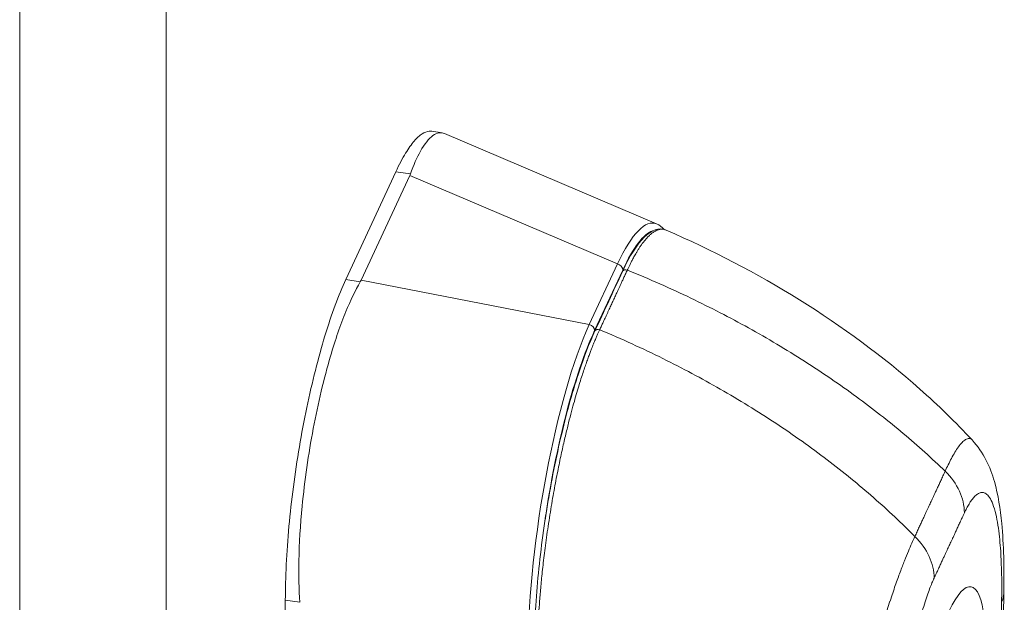
# Model space of a CAD drawing. Units: inches. Extents: x 19 to 393, y 7 to 244.
# Drawn here: x 380 to 382, y 185 to 186 of the extents above; entities that cross this region are included whole.
import ezdxf

# ---------------------------------------------------------------- set-up
doc = ezdxf.new("R2010")
doc.units = ezdxf.units.IN
doc.header["$LTSCALE"] = 24
doc.header["$MEASUREMENT"] = 0
doc.layers.add('Visible (ANSI)', color=7, linetype='Continuous', lineweight=5)
doc.layers.add('Visible Narrow (ANSI)', color=7, linetype='Continuous', lineweight=5)

msp = doc.modelspace()

# ---------------------------------------------------------------- linework, layer by layer
at = {"layer": 'Visible (ANSI)'}
for p, q in [((380.4511, 185.8943), (380.4316, 185.8973)), ((380.8518, 185.7244), (380.4556, 185.893)), ((380.3647, 185.8218), (380.2711, 185.6204)), ((380.3907, 185.8148), (380.2996, 185.619)), ((380.8658, 185.7139), (380.8658, 185.7139)), ((380.8726, 185.6057), (380.8726, 185.6057)), ((380.1582, 185.0217), (380.1579, 184.4678))]:
    msp.add_line(p, q, dxfattribs=at)
for centre, major_axis, ratio, start_param, end_param in [((380.312, 185.827), (0.0815, 0), 0.576345, 6.0218, 6.082882), ((380.2209, 185.6312), (0.0815, 0), 0.576345, 5.960355, 6.021438), ((381.3761, 185.0364), (0.1243, -0.0023), 0.529142, 0, 0.000002)]:
    msp.add_ellipse(centre, major_axis=major_axis, ratio=ratio, start_param=start_param, end_param=end_param, dxfattribs=at)
for points, knots in [([(380.3647, 185.8218), (380.3708, 185.8349), (380.3824, 185.857), (380.3988, 185.8801), (380.4137, 185.8937), (380.4243, 185.8977), (380.4301, 185.8975), (380.4316, 185.8973)], [0, 0, 0, 0, 0.1031793, 0.1964104, 0.2842721, 0.3717176, 0.402968, 0.402968, 0.402968, 0.402968]), ([(380.4556, 185.893), (380.4488, 185.8959), (380.4415, 185.8946), (380.4263, 185.8837), (380.4183, 185.8738), (380.404, 185.8484), (380.3977, 185.8342), (380.3918, 185.8176)], [-1.197196, -1.197196, -1.197196, -1.197196, -0.781853, -0.781853, -0.353962, -0.353962, 0, 0, 0, 0]), ([(380.7882, 185.6357), (380.8016, 185.6645), (380.8151, 185.6863), (380.8414, 185.7125), (380.8564, 185.7184), (380.8695, 185.7127)], [0, 0, 0, 0, 0.617147, 0.617147, 1.21244, 1.21244, 1.21244, 1.21244]), ([(380.8695, 185.7127), (381.0407, 185.6387), (381.205, 185.5385), (381.3776, 185.3856), (381.4104, 185.3539), (381.4413, 185.3207)], [0, 0, 0, 0, 2.251998, 2.251998, 2.807518, 2.807518, 2.807518, 2.807518]), ([(380.1582, 185.0217), (380.1582, 185.0426), (380.1593, 185.087), (380.1644, 185.1586), (380.1728, 185.233), (380.184, 185.3081), (380.1979, 185.3817), (380.2141, 185.4518), (380.232, 185.5166), (380.2512, 185.574), (380.2645, 185.6062), (380.2711, 185.6204)], [0, 0, 0, 0, 0.112245, 0.224358, 0.334749, 0.444677, 0.555299, 0.665224, 0.77562, 0.887742, 1, 1, 1, 1]), ([(380.2982, 185.6162), (380.2888, 185.6001), (380.2799, 185.5816), (380.2611, 185.5357), (380.2515, 185.5077), (380.2302, 185.4354), (380.2194, 185.3897), (380.2013, 185.2941), (380.1943, 185.2451), (380.1863, 185.1619), (380.1841, 185.1276), (380.183, 185.0677), (380.1835, 185.0418), (380.1852, 185.0175)], [-2.743472, -2.743472, -2.743472, -2.743472, -2.38819, -2.38819, -1.960551, -1.960551, -1.371951, -1.371951, -0.783309, -0.783309, -0.355409, -0.355409, 0, 0, 0, 0]), ([(380.6225, 184.9159), (380.6225, 184.9554), (380.6245, 185), (380.6325, 185.0916), (380.6384, 185.1398), (380.6533, 185.2338), (380.6624, 185.2807), (380.6826, 185.3675), (380.6939, 185.4085), (380.7156, 185.4746), (380.7261, 185.5018), (380.7365, 185.5243)], [0, 0, 0, 0, 0.583736, 0.583736, 1.161003, 1.161003, 1.731778, 1.731778, 2.298225, 2.298225, 2.78048, 2.78048, 2.78048, 2.78048]), ([(381.4413, 185.3207), (381.4522, 185.3091), (381.4605, 185.2963), (381.474, 185.2701), (381.4789, 185.2565), (381.4899, 185.2179), (381.4938, 185.1924), (381.5003, 185.1252), (381.5013, 185.0812), (381.5004, 185.0341)], [0, 0, 0, 0, 0.225597, 0.225597, 0.475995, 0.475995, 0.939008, 0.939008, 1.59501, 1.59501, 1.59501, 1.59501])]:
    msp.add_open_spline(points, degree=3, knots=knots, dxfattribs=at)
for points in [[(380.8518, 185.7244), (380.8571, 185.7221), (380.8617, 185.7185), (380.8656, 185.7141)], [(380.7365, 185.5243), (380.7537, 185.5614), (380.771, 185.5986), (380.7882, 185.6357)], [(381.5004, 185.0341), (381.4991, 184.9636), (381.4974, 184.892), (381.4948, 184.8192)]]:
    msp.add_open_spline(points, degree=3, dxfattribs=at)
at = {"layer": 'Visible Narrow (ANSI)'}
for p, q in [((379.662, 163.1156), (379.662, 204.9606)), ((379.9358, 204.9287), (379.9358, 163.3301)), ((380.3647, 185.8218), (380.3918, 185.8176)), ((380.7786, 185.6497), (380.3907, 185.8148)), ((380.7786, 185.6497), (380.726, 185.5366)), ((380.2711, 185.6204), (380.2982, 185.6162)), ((380.7885, 185.6382), (380.7359, 185.5251)), ((380.726, 185.5366), (380.2996, 185.619)), ((381.3772, 185.2754), (381.3772, 185.2754)), ((380.1582, 185.0217), (380.1852, 185.0175))]:
    msp.add_line(p, q, dxfattribs=at)
for centre, major_axis, ratio, start_param, end_param in [((380.7729, 185.2715), (0.0742, 0.4542), 0.206594, 6.232572, 6.904783), ((380.7849, 185.2696), (0.0694, 0.4428), 0.205331, 0.016686, 0.01669), ((380.7849, 185.2696), (0.0694, 0.4428), 0.205331, 0.107078, 0.620494), ((380.7765, 185.64), (0.0113, -0.0052), 0.78941, 0.351442, 1.747705), ((380.795, 185.6326), (-0.00677, 0.00314), 0.78866, 4.767828, 6.283185), ((380.7272, 185.1733), (-0.0681, -0.4427), 0.210657, 3.78272, 5.323358), ((380.7239, 185.5269), (0.0113, -0.0052), 0.78941, 0.351443, 1.747706), ((380.7392, 185.1714), (-0.0657, -0.4305), 0.217474, 3.782196, 4.747281), ((380.7433, 185.5212), (-0.00677, 0.00314), 0.788691, 4.767852, 6.283185), ((381.3066, 185.2031), (0.1128, -0.0523), 0.788591, 0.350815, 1.144465), ((381.25, 185.0811), (0.1128, -0.0523), 0.78876, 0.350944, 1.144594), ((381.3984, 184.7858), (-0.0404, -0.2608), 0.211325, 1.216272, 6.330742), ((381.3761, 185.0364), (0.1243, -0.0023), 0.529142, 6.031489, 6.283185)]:
    msp.add_ellipse(centre, major_axis=major_axis, ratio=ratio, start_param=start_param, end_param=end_param, dxfattribs=at)
for points, knots in [([(380.8695, 185.7127), (380.8688, 185.713), (380.868, 185.7133), (380.8673, 185.7135), (380.8652, 185.7142), (380.863, 185.7144), (380.861, 185.7144), (380.8589, 185.7143), (380.8569, 185.7139), (380.855, 185.7134), (380.8531, 185.7128), (380.8512, 185.712), (380.8494, 185.711), (380.8476, 185.71), (380.8459, 185.7089), (380.8442, 185.7077), (380.8425, 185.7065), (380.8409, 185.7052), (380.8394, 185.7038), (380.8378, 185.7024), (380.8363, 185.7009), (380.8349, 185.6994), (380.8335, 185.6979), (380.8321, 185.6963), (380.8308, 185.6947), (380.8294, 185.6931), (380.8281, 185.6915), (380.8269, 185.6899), (380.8256, 185.6883), (380.8244, 185.6866), (380.8233, 185.685), (380.8221, 185.6833), (380.821, 185.6817), (380.8199, 185.6801), (380.8189, 185.6785), (380.8178, 185.6768), (380.8169, 185.6753), (380.8159, 185.6737), (380.815, 185.6722), (380.8141, 185.6707), (380.8132, 185.6693), (380.8124, 185.6679), (380.8117, 185.6666), (380.8109, 185.6652), (380.8102, 185.664), (380.8095, 185.6627), (380.8088, 185.6615), (380.8082, 185.6604), (380.8076, 185.6593), (380.807, 185.6581), (380.8065, 185.6571), (380.8059, 185.656), (380.8054, 185.655), (380.8049, 185.654), (380.8044, 185.653), (380.8039, 185.6521), (380.8034, 185.6511), (380.8029, 185.6502), (380.8024, 185.6492), (380.802, 185.6483), (380.8015, 185.6474), (380.8011, 185.6465), (380.8007, 185.6456), (380.8003, 185.6448), (380.7998, 185.6439), (380.7994, 185.6431), (380.7991, 185.6423), (380.7987, 185.6415), (380.7983, 185.6408), (380.798, 185.64), (380.7977, 185.6393), (380.7974, 185.6387), (380.7971, 185.6381)], [0.3694367, 0.3694367, 0.3694367, 0.3694367, 0.3783784, 0.3783784, 0.3783784, 0.4054054, 0.4054054, 0.4054054, 0.4324324, 0.4324324, 0.4324324, 0.4594595, 0.4594595, 0.4594595, 0.4864865, 0.4864865, 0.4864865, 0.5135135, 0.5135135, 0.5135135, 0.5405405, 0.5405405, 0.5405405, 0.5675676, 0.5675676, 0.5675676, 0.5945946, 0.5945946, 0.5945946, 0.6216216, 0.6216216, 0.6216216, 0.6486486, 0.6486486, 0.6486486, 0.6756757, 0.6756757, 0.6756757, 0.7027027, 0.7027027, 0.7027027, 0.7297297, 0.7297297, 0.7297297, 0.7567568, 0.7567568, 0.7567568, 0.7837838, 0.7837838, 0.7837838, 0.8108108, 0.8108108, 0.8108108, 0.8378378, 0.8378378, 0.8378378, 0.8648649, 0.8648649, 0.8648649, 0.8918919, 0.8918919, 0.8918919, 0.9189189, 0.9189189, 0.9189189, 0.9459459, 0.9459459, 0.9459459, 0.972973, 0.972973, 0.972973, 1, 1, 1, 1]), ([(380.7971, 185.6381), (380.7958, 185.6352), (380.7945, 185.6326), (380.7933, 185.63), (380.7922, 185.6275), (380.7911, 185.6251), (380.79, 185.6228), (380.7889, 185.6205), (380.7879, 185.6184), (380.787, 185.6163), (380.786, 185.6142), (380.7851, 185.6123), (380.7842, 185.6104), (380.7834, 185.6085), (380.7826, 185.6068), (380.7818, 185.6051), (380.781, 185.6034), (380.7802, 185.6018), (380.7795, 185.6002), (380.7788, 185.5987), (380.7781, 185.5972), (380.7775, 185.5958), (380.7768, 185.5944), (380.7762, 185.5931), (380.7756, 185.5918), (380.775, 185.5905), (380.7744, 185.5892), (380.7738, 185.5879), (380.7732, 185.5866), (380.7725, 185.5852), (380.7719, 185.5837), (380.7712, 185.5823), (380.7705, 185.5808), (380.7698, 185.5794), (380.7692, 185.5779), (380.7686, 185.5766), (380.768, 185.5753), (380.7673, 185.574), (380.7667, 185.5727), (380.7661, 185.5714), (380.7655, 185.57), (380.7649, 185.5687), (380.7642, 185.5672), (380.7635, 185.5657), (380.7628, 185.5642), (380.7621, 185.5626), (380.7613, 185.561), (380.7606, 185.5594), (380.7598, 185.5577), (380.759, 185.556), (380.7582, 185.5542), (380.7573, 185.5524), (380.7565, 185.5505), (380.7556, 185.5486), (380.7547, 185.5466), (380.7537, 185.5447), (380.7528, 185.5426), (380.7518, 185.5405), (380.7508, 185.5384), (380.7498, 185.5362), (380.7487, 185.5339), (380.7477, 185.5316), (380.7465, 185.5292), (380.7454, 185.5267)], [0, 0, 0, 0, 0.047619, 0.047619, 0.047619, 0.095238, 0.095238, 0.095238, 0.142857, 0.142857, 0.142857, 0.190476, 0.190476, 0.190476, 0.238095, 0.238095, 0.238095, 0.285714, 0.285714, 0.285714, 0.333333, 0.333333, 0.333333, 0.380952, 0.380952, 0.380952, 0.428571, 0.428571, 0.428571, 0.47619, 0.47619, 0.47619, 0.52381, 0.52381, 0.52381, 0.571429, 0.571429, 0.571429, 0.619048, 0.619048, 0.619048, 0.666667, 0.666667, 0.666667, 0.714286, 0.714286, 0.714286, 0.761905, 0.761905, 0.761905, 0.809524, 0.809524, 0.809524, 0.857143, 0.857143, 0.857143, 0.904762, 0.904762, 0.904762, 0.952381, 0.952381, 0.952381, 1, 1, 1, 1]), ([(381.3908, 185.2624), (381.3663, 185.286), (381.3402, 185.3096), (381.3125, 185.3328), (381.2849, 185.356), (381.2557, 185.3789), (381.225, 185.4015), (381.1942, 185.4241), (381.1619, 185.4462), (381.128, 185.4679), (381.0942, 185.4895), (381.0588, 185.5105), (381.0236, 185.5301), (380.9883, 185.5496), (380.9531, 185.5678), (380.9157, 185.5857), (380.8782, 185.6036), (380.8384, 185.6213), (380.7971, 185.6381)], [0, 0, 0, 0, 0.166667, 0.166667, 0.166667, 0.333333, 0.333333, 0.333333, 0.5, 0.5, 0.5, 0.666667, 0.666667, 0.666667, 0.833333, 0.833333, 0.833333, 1, 1, 1, 1]), ([(380.7454, 185.5267), (380.7451, 185.526), (380.7448, 185.5254), (380.7445, 185.5247), (380.7441, 185.5239), (380.7438, 185.5232), (380.7434, 185.5223), (380.7434, 185.5223), (380.7434, 185.5223), (380.7434, 185.5223), (380.743, 185.5215), (380.7426, 185.5206), (380.7422, 185.5197), (380.7422, 185.5197), (380.7422, 185.5197), (380.7422, 185.5196), (380.7418, 185.5187), (380.7414, 185.5178), (380.7409, 185.5168), (380.7409, 185.5168), (380.7409, 185.5167), (380.7409, 185.5167), (380.7405, 185.5157), (380.74, 185.5147), (380.7395, 185.5136), (380.7395, 185.5136), (380.7395, 185.5136), (380.7395, 185.5136), (380.739, 185.5125), (380.7386, 185.5114), (380.7381, 185.5102), (380.7381, 185.5102), (380.7381, 185.5102), (380.7381, 185.5102), (380.7376, 185.509), (380.7371, 185.5078), (380.7365, 185.5065), (380.7365, 185.5065), (380.7365, 185.5065), (380.7365, 185.5065), (380.736, 185.5052), (380.7354, 185.5038), (380.7348, 185.5024), (380.7348, 185.5024), (380.7348, 185.5023), (380.7348, 185.5023), (380.7342, 185.5009), (380.7336, 185.4993), (380.7329, 185.4977), (380.7329, 185.4977), (380.7329, 185.4976), (380.7329, 185.4976), (380.7322, 185.496), (380.7315, 185.4942), (380.7308, 185.4922), (380.7308, 185.4922), (380.7307, 185.4922), (380.7307, 185.4922), (380.73, 185.4903), (380.7292, 185.4882), (380.7283, 185.4859), (380.7283, 185.4859), (380.7283, 185.4859), (380.7283, 185.4859), (380.7274, 185.4836), (380.7265, 185.4811), (380.7255, 185.4785), (380.7255, 185.4785), (380.7255, 185.4785), (380.7255, 185.4784), (380.7245, 185.4758), (380.7235, 185.473), (380.7224, 185.47), (380.7224, 185.47), (380.7224, 185.4699), (380.7224, 185.4699), (380.7213, 185.4669), (380.7202, 185.4638), (380.7191, 185.4604), (380.7191, 185.4604), (380.7191, 185.4604), (380.719, 185.4604), (380.7179, 185.457), (380.7167, 185.4535), (380.7154, 185.4498), (380.7154, 185.4497), (380.7154, 185.4497), (380.7154, 185.4497), (380.7142, 185.446), (380.7129, 185.442), (380.7116, 185.4379), (380.7115, 185.4379), (380.7115, 185.4378), (380.7115, 185.4378), (380.7102, 185.4337), (380.7088, 185.4293), (380.7074, 185.4246), (380.7074, 185.4246), (380.7074, 185.4246), (380.7074, 185.4245), (380.7059, 185.4199), (380.7044, 185.4149), (380.7029, 185.4097), (380.7029, 185.4097), (380.7029, 185.4097), (380.7029, 185.4096), (380.7013, 185.4044), (380.6997, 185.3988), (380.6981, 185.3929), (380.6981, 185.3929), (380.6981, 185.3929), (380.6981, 185.3929), (380.6964, 185.387), (380.6947, 185.3807), (380.6929, 185.374), (380.6929, 185.374), (380.6929, 185.3739), (380.6929, 185.3739), (380.6911, 185.3672), (380.6892, 185.3601), (380.6873, 185.3525), (380.6873, 185.3525), (380.6873, 185.3525), (380.6873, 185.3524), (380.6854, 185.3448), (380.6834, 185.3368), (380.6814, 185.3282), (380.6814, 185.3282), (380.6814, 185.3282), (380.6814, 185.3281), (380.6793, 185.3196), (380.6773, 185.3105), (380.6751, 185.3009), (380.6751, 185.3009), (380.6751, 185.3009), (380.6751, 185.3008), (380.673, 185.2912), (380.6709, 185.2811), (380.6686, 185.2703), (380.6686, 185.2702), (380.6686, 185.2702), (380.6686, 185.2702), (380.6664, 185.2594), (380.6642, 185.2479), (380.6619, 185.2357), (380.6619, 185.2357), (380.6619, 185.2356), (380.6619, 185.2356), (380.6596, 185.2234), (380.6573, 185.2104), (380.655, 185.1966), (380.655, 185.1966), (380.655, 185.1966), (380.655, 185.1966), (380.6527, 185.1828), (380.6504, 185.1682), (380.6484, 185.1541), (380.6484, 185.1541), (380.6484, 185.1541), (380.6484, 185.1541), (380.6463, 185.1401), (380.6445, 185.1267), (380.6429, 185.1142), (380.6429, 185.1141), (380.6429, 185.1141), (380.6429, 185.1141), (380.6413, 185.1016), (380.6399, 185.0898), (380.6387, 185.0788), (380.6387, 185.0787), (380.6387, 185.0787), (380.6387, 185.0787), (380.6375, 185.0677), (380.6365, 185.0574), (380.6356, 185.0477), (380.6356, 185.0477), (380.6356, 185.0477), (380.6356, 185.0477), (380.6346, 185.038), (380.6339, 185.029), (380.6332, 185.0204), (380.6332, 185.0204), (380.6332, 185.0204), (380.6332, 185.0204), (380.6325, 185.0119), (380.632, 185.0039), (380.6315, 184.9964), (380.6315, 184.9964), (380.6315, 184.9964), (380.6315, 184.9963), (380.631, 184.9888), (380.6306, 184.9818), (380.6302, 184.9752), (380.6302, 184.9751), (380.6302, 184.9751), (380.6302, 184.9751), (380.6299, 184.9684), (380.6296, 184.9622), (380.6293, 184.9563), (380.6293, 184.9563), (380.6293, 184.9563), (380.6293, 184.9562), (380.6291, 184.9503), (380.6289, 184.9448), (380.6288, 184.9396), (380.6288, 184.9396), (380.6288, 184.9395), (380.6288, 184.9395), (380.6286, 184.9343), (380.6285, 184.9294), (380.6284, 184.9248), (380.6284, 184.9248), (380.6284, 184.9247), (380.6284, 184.9247), (380.6284, 184.9201), (380.6283, 184.9158), (380.6283, 184.9117)], [0, 0, 0, 0, 0.026682, 0.026682, 0.026682, 0.053724, 0.053724, 0.053724, 0.054054, 0.054054, 0.054054, 0.080764, 0.080764, 0.080764, 0.081081, 0.081081, 0.081081, 0.107805, 0.107805, 0.107805, 0.108108, 0.108108, 0.108108, 0.134844, 0.134844, 0.134844, 0.135135, 0.135135, 0.135135, 0.161884, 0.161884, 0.161884, 0.162162, 0.162162, 0.162162, 0.188924, 0.188924, 0.188924, 0.189189, 0.189189, 0.189189, 0.215965, 0.215965, 0.215965, 0.216216, 0.216216, 0.216216, 0.243006, 0.243006, 0.243006, 0.243243, 0.243243, 0.243243, 0.270047, 0.270047, 0.270047, 0.27027, 0.27027, 0.27027, 0.297088, 0.297088, 0.297088, 0.297297, 0.297297, 0.297297, 0.324129, 0.324129, 0.324129, 0.324324, 0.324324, 0.324324, 0.35117, 0.35117, 0.35117, 0.351351, 0.351351, 0.351351, 0.37821, 0.37821, 0.37821, 0.378378, 0.378378, 0.378378, 0.405251, 0.405251, 0.405251, 0.405405, 0.405405, 0.405405, 0.432291, 0.432291, 0.432291, 0.432432, 0.432432, 0.432432, 0.459332, 0.459332, 0.459332, 0.459459, 0.459459, 0.459459, 0.486372, 0.486372, 0.486372, 0.486486, 0.486486, 0.486486, 0.513413, 0.513413, 0.513413, 0.513514, 0.513514, 0.513514, 0.540453, 0.540453, 0.540453, 0.540541, 0.540541, 0.540541, 0.567494, 0.567494, 0.567494, 0.567568, 0.567568, 0.567568, 0.594535, 0.594535, 0.594535, 0.594595, 0.594595, 0.594595, 0.621575, 0.621575, 0.621575, 0.621622, 0.621622, 0.621622, 0.648616, 0.648616, 0.648616, 0.648649, 0.648649, 0.648649, 0.675657, 0.675657, 0.675657, 0.675676, 0.675676, 0.675676, 0.702697, 0.702697, 0.702697, 0.702703, 0.702703, 0.702703, 0.72973, 0.72973, 0.72973, 0.729738, 0.729738, 0.729738, 0.756757, 0.756757, 0.756757, 0.756779, 0.756779, 0.756779, 0.783784, 0.783784, 0.783784, 0.783819, 0.783819, 0.783819, 0.810811, 0.810811, 0.810811, 0.81086, 0.81086, 0.81086, 0.837838, 0.837838, 0.837838, 0.837901, 0.837901, 0.837901, 0.864865, 0.864865, 0.864865, 0.864941, 0.864941, 0.864941, 0.891892, 0.891892, 0.891892, 0.891982, 0.891982, 0.891982, 0.918919, 0.918919, 0.918919, 0.919022, 0.919022, 0.919022, 0.945946, 0.945946, 0.945946, 0.946063, 0.946063, 0.946063, 0.972973, 0.972973, 0.972973, 0.973104, 0.973104, 0.973104, 1, 1, 1, 1]), ([(381.3342, 185.1405), (381.3101, 185.1649), (381.2843, 185.1891), (381.257, 185.213), (381.2296, 185.237), (381.2008, 185.2606), (381.1703, 185.2838), (381.1399, 185.307), (381.1078, 185.3298), (381.0743, 185.352), (381.0407, 185.3742), (381.0056, 185.3958), (380.9706, 185.4158), (380.9355, 185.4359), (380.9006, 185.4545), (380.8634, 185.4729), (380.8261, 185.4913), (380.7865, 185.5094), (380.7454, 185.5267)], [0, 0, 0, 0, 0.166667, 0.166667, 0.166667, 0.333333, 0.333333, 0.333333, 0.5, 0.5, 0.5, 0.666667, 0.666667, 0.666667, 0.833333, 0.833333, 0.833333, 1, 1, 1, 1]), ([(381.3908, 185.2624), (381.3926, 185.2663), (381.3945, 185.2705), (381.3965, 185.2745), (381.3985, 185.2786), (381.4005, 185.2825), (381.4026, 185.2864), (381.4046, 185.2903), (381.4068, 185.2941), (381.4089, 185.2977), (381.4111, 185.3012), (381.4133, 185.3046), (381.4156, 185.3077), (381.4178, 185.3108), (381.42, 185.3136), (381.4223, 185.316), (381.4245, 185.3183), (381.4268, 185.3203), (381.429, 185.3216), (381.4312, 185.3229), (381.4334, 185.3237), (381.4354, 185.3236), (381.4375, 185.3235), (381.4394, 185.3227), (381.4412, 185.3208), (381.4412, 185.3208), (381.4413, 185.3208), (381.4413, 185.3207)], [0, 0, 0, 0, 0.0526316, 0.0526316, 0.0526316, 0.1052632, 0.1052632, 0.1052632, 0.1578947, 0.1578947, 0.1578947, 0.2105263, 0.2105263, 0.2105263, 0.2631579, 0.2631579, 0.2631579, 0.3157895, 0.3157895, 0.3157895, 0.3684211, 0.3684211, 0.3684211, 0.4210526, 0.4210526, 0.4210526, 0.4217533, 0.4217533, 0.4217533, 0.4217533]), ([(381.3342, 185.1405), (381.3357, 185.1436), (381.3371, 185.1466), (381.3384, 185.1494), (381.3397, 185.1523), (381.341, 185.1551), (381.3422, 185.1578), (381.3435, 185.1604), (381.3447, 185.163), (381.3458, 185.1655), (381.347, 185.1679), (381.3481, 185.1703), (381.3491, 185.1726), (381.3502, 185.1749), (381.3512, 185.177), (381.3521, 185.1791), (381.3531, 185.1812), (381.354, 185.1831), (381.3549, 185.185), (381.3557, 185.1869), (381.3566, 185.1886), (381.3573, 185.1903), (381.3581, 185.192), (381.3588, 185.1936), (381.3595, 185.1951), (381.3602, 185.1966), (381.3609, 185.198), (381.3616, 185.1995), (381.3622, 185.2009), (381.3629, 185.2023), (381.3635, 185.2037), (381.3642, 185.2051), (381.3649, 185.2066), (381.3656, 185.2081), (381.3663, 185.2096), (381.367, 185.2112), (381.3678, 185.2128), (381.3686, 185.2145), (381.3694, 185.2163), (381.3702, 185.2181), (381.3711, 185.22), (381.372, 185.2219), (381.373, 185.224), (381.3739, 185.226), (381.3749, 185.2282), (381.376, 185.2304), (381.377, 185.2327), (381.3781, 185.2351), (381.3793, 185.2375), (381.3804, 185.24), (381.3816, 185.2425), (381.3828, 185.2452), (381.3841, 185.2478), (381.3853, 185.2506), (381.3867, 185.2535), (381.388, 185.2564), (381.3894, 185.2593), (381.3908, 185.2624)], [0, 0, 0, 0, 0.052632, 0.052632, 0.052632, 0.105263, 0.105263, 0.105263, 0.157895, 0.157895, 0.157895, 0.210526, 0.210526, 0.210526, 0.263158, 0.263158, 0.263158, 0.315789, 0.315789, 0.315789, 0.368421, 0.368421, 0.368421, 0.421053, 0.421053, 0.421053, 0.473684, 0.473684, 0.473684, 0.526316, 0.526316, 0.526316, 0.578947, 0.578947, 0.578947, 0.631579, 0.631579, 0.631579, 0.684211, 0.684211, 0.684211, 0.736842, 0.736842, 0.736842, 0.789474, 0.789474, 0.789474, 0.842105, 0.842105, 0.842105, 0.894737, 0.894737, 0.894737, 0.947368, 0.947368, 0.947368, 1, 1, 1, 1]), ([(381.4267, 185.1845), (381.428, 185.1873), (381.4294, 185.1902), (381.4308, 185.1929), (381.4323, 185.1957), (381.4338, 185.1984), (381.4354, 185.2011), (381.437, 185.2037), (381.4386, 185.2062), (381.4403, 185.2085), (381.4421, 185.2109), (381.4439, 185.2131), (381.4457, 185.215), (381.4476, 185.2169), (381.4495, 185.2186), (381.4515, 185.2198), (381.4535, 185.2211), (381.4555, 185.222), (381.4576, 185.2224), (381.4597, 185.2228), (381.4618, 185.2227), (381.4639, 185.2219), (381.4661, 185.2212), (381.4682, 185.2197), (381.4704, 185.2175), (381.4725, 185.2152), (381.4747, 185.2121), (381.4768, 185.2078), (381.4789, 185.2036), (381.481, 185.1982), (381.4828, 185.1921), (381.4846, 185.186), (381.4862, 185.1792), (381.4875, 185.1723), (381.4889, 185.1653), (381.49, 185.1581), (381.4909, 185.1509), (381.4918, 185.1437), (381.4926, 185.1365), (381.4932, 185.1293), (381.4939, 185.1221), (381.4944, 185.115), (381.4948, 185.108), (381.4952, 185.1011), (381.4955, 185.0943), (381.4957, 185.0877), (381.496, 185.0811), (381.4961, 185.0748), (381.4963, 185.0686), (381.4964, 185.0623), (381.4964, 185.0563), (381.4965, 185.0505), (381.4965, 185.0447), (381.4965, 185.039), (381.4964, 185.0336), (381.4964, 185.0281), (381.4963, 185.0229), (381.4962, 185.0178)], [0, 0, 0, 0, 0.052632, 0.052632, 0.052632, 0.105263, 0.105263, 0.105263, 0.157895, 0.157895, 0.157895, 0.210526, 0.210526, 0.210526, 0.263158, 0.263158, 0.263158, 0.315789, 0.315789, 0.315789, 0.368421, 0.368421, 0.368421, 0.421053, 0.421053, 0.421053, 0.473684, 0.473684, 0.473684, 0.526316, 0.526316, 0.526316, 0.578947, 0.578947, 0.578947, 0.631579, 0.631579, 0.631579, 0.684211, 0.684211, 0.684211, 0.736842, 0.736842, 0.736842, 0.789474, 0.789474, 0.789474, 0.842105, 0.842105, 0.842105, 0.894737, 0.894737, 0.894737, 0.947368, 0.947368, 0.947368, 1, 1, 1, 1]), ([(381.3701, 185.0626), (381.3715, 185.0657), (381.3729, 185.0686), (381.3743, 185.0715), (381.3756, 185.0744), (381.3769, 185.0772), (381.3781, 185.0799), (381.3794, 185.0825), (381.3806, 185.0851), (381.3817, 185.0876), (381.3829, 185.0901), (381.384, 185.0924), (381.385, 185.0947), (381.3861, 185.097), (381.3871, 185.0992), (381.388, 185.1012), (381.389, 185.1033), (381.3899, 185.1053), (381.3908, 185.1071), (381.3916, 185.109), (381.3925, 185.1108), (381.3932, 185.1125), (381.394, 185.1141), (381.3947, 185.1157), (381.3954, 185.1172), (381.3961, 185.1187), (381.3968, 185.1201), (381.3975, 185.1215), (381.3981, 185.123), (381.3988, 185.1243), (381.3994, 185.1258), (381.4001, 185.1272), (381.4007, 185.1286), (381.4014, 185.1301), (381.4021, 185.1316), (381.4029, 185.1332), (381.4036, 185.1348), (381.4044, 185.1365), (381.4052, 185.1383), (381.4061, 185.1401), (381.407, 185.142), (381.4079, 185.1439), (381.4088, 185.146), (381.4098, 185.1481), (381.4108, 185.1502), (381.4118, 185.1525), (381.4129, 185.1547), (381.414, 185.1571), (381.4151, 185.1596), (381.4163, 185.162), (381.4175, 185.1646), (381.4187, 185.1673), (381.4199, 185.1699), (381.4212, 185.1727), (381.4225, 185.1756), (381.4239, 185.1784), (381.4253, 185.1814), (381.4267, 185.1845)], [0, 0, 0, 0, 0.0526316, 0.0526316, 0.0526316, 0.1052632, 0.1052632, 0.1052632, 0.1578947, 0.1578947, 0.1578947, 0.2105263, 0.2105263, 0.2105263, 0.2631579, 0.2631579, 0.2631579, 0.3157895, 0.3157895, 0.3157895, 0.3684211, 0.3684211, 0.3684211, 0.4210526, 0.4210526, 0.4210526, 0.4736842, 0.4736842, 0.4736842, 0.5263158, 0.5263158, 0.5263158, 0.5789474, 0.5789474, 0.5789474, 0.6315789, 0.6315789, 0.6315789, 0.6842105, 0.6842105, 0.6842105, 0.7368421, 0.7368421, 0.7368421, 0.7894737, 0.7894737, 0.7894737, 0.8421053, 0.8421053, 0.8421053, 0.8947368, 0.8947368, 0.8947368, 0.9473684, 0.9473684, 0.9473684, 1, 1, 1, 1]), ([(381.1602, 184.5382), (381.1616, 184.5434), (381.163, 184.549), (381.1645, 184.555), (381.166, 184.561), (381.1675, 184.5674), (381.1692, 184.5742), (381.1692, 184.5742), (381.1692, 184.5742), (381.1692, 184.5742), (381.1709, 184.581), (381.1726, 184.5882), (381.1745, 184.5959), (381.1745, 184.5959), (381.1745, 184.5959), (381.1745, 184.596), (381.1764, 184.6037), (381.1785, 184.6118), (381.1806, 184.6205), (381.1806, 184.6205), (381.1806, 184.6206), (381.1806, 184.6206), (381.1827, 184.6293), (381.1849, 184.6385), (381.1873, 184.6482), (381.1873, 184.6483), (381.1873, 184.6483), (381.1873, 184.6483), (381.1897, 184.6581), (381.1922, 184.6685), (381.1949, 184.6796), (381.1949, 184.6796), (381.1949, 184.6797), (381.1949, 184.6797), (381.1976, 184.6908), (381.2005, 184.7026), (381.2036, 184.7152), (381.2036, 184.7152), (381.2036, 184.7152), (381.2037, 184.7153), (381.2068, 184.7279), (381.2101, 184.7412), (381.2136, 184.7555), (381.2136, 184.7555), (381.2136, 184.7555), (381.2136, 184.7555), (381.2172, 184.7698), (381.221, 184.7849), (381.2251, 184.801), (381.2251, 184.801), (381.2251, 184.801), (381.2252, 184.8011), (381.2293, 184.8172), (381.2338, 184.8343), (381.2383, 184.8514), (381.2383, 184.8514), (381.2383, 184.8514), (381.2384, 184.8514), (381.2429, 184.8685), (381.2475, 184.8854), (381.252, 184.9014), (381.252, 184.9014), (381.252, 184.9014), (381.252, 184.9014), (381.2565, 184.9174), (381.2608, 184.9324), (381.265, 184.9465), (381.265, 184.9465), (381.265, 184.9465), (381.265, 184.9465), (381.2691, 184.9606), (381.2731, 184.9737), (381.2769, 184.9859), (381.2769, 184.9859), (381.2769, 184.9859), (381.2769, 184.9859), (381.2807, 184.998), (381.2843, 185.0093), (381.2877, 185.0197), (381.2878, 185.0197), (381.2878, 185.0198), (381.2878, 185.0198), (381.2912, 185.0302), (381.2945, 185.0399), (381.2976, 185.0489), (381.2976, 185.0489), (381.2976, 185.0489), (381.2976, 185.0489), (381.3008, 185.0579), (381.3038, 185.0662), (381.3066, 185.0738), (381.3066, 185.0738), (381.3066, 185.0738), (381.3066, 185.0739), (381.3095, 185.0815), (381.3122, 185.0886), (381.3147, 185.0951), (381.3147, 185.0951), (381.3147, 185.0951), (381.3147, 185.0951), (381.3173, 185.1016), (381.3197, 185.1075), (381.322, 185.1129), (381.322, 185.1129), (381.322, 185.1129), (381.322, 185.113), (381.3243, 185.1184), (381.3264, 185.1234), (381.3285, 185.128), (381.3285, 185.128), (381.3285, 185.128), (381.3285, 185.128), (381.3305, 185.1326), (381.3325, 185.1368), (381.3342, 185.1405)], [0, 0, 0, 0, 0.0497911, 0.0497911, 0.0497911, 0.0998075, 0.0998075, 0.0998075, 0.1, 0.1, 0.1, 0.1498263, 0.1498263, 0.1498263, 0.15, 0.15, 0.15, 0.1998418, 0.1998418, 0.1998418, 0.2, 0.2, 0.2, 0.2498601, 0.2498601, 0.2498601, 0.25, 0.25, 0.25, 0.2998778, 0.2998778, 0.2998778, 0.3, 0.3, 0.3, 0.3498939, 0.3498939, 0.3498939, 0.35, 0.35, 0.35, 0.399912, 0.399912, 0.399912, 0.4, 0.4, 0.4, 0.4499303, 0.4499303, 0.4499303, 0.45, 0.45, 0.45, 0.4999478, 0.4999478, 0.4999478, 0.5, 0.5, 0.5, 0.5499645, 0.5499645, 0.5499645, 0.55, 0.55, 0.55, 0.5999816, 0.5999816, 0.5999816, 0.6, 0.6, 0.6, 0.6499987, 0.6499987, 0.6499987, 0.65, 0.65, 0.65, 0.7, 0.7, 0.7, 0.7000161, 0.7000161, 0.7000161, 0.75, 0.75, 0.75, 0.7500335, 0.7500335, 0.7500335, 0.8, 0.8, 0.8, 0.8000508, 0.8000508, 0.8000508, 0.85, 0.85, 0.85, 0.8500682, 0.8500682, 0.8500682, 0.9, 0.9, 0.9, 0.9000857, 0.9000857, 0.9000857, 0.95, 0.95, 0.95, 0.9501023, 0.9501023, 0.9501023, 1, 1, 1, 1]), ([(381.3006, 184.5963), (381.3005, 184.6007), (381.3004, 184.6054), (381.3004, 184.6104), (381.3004, 184.6154), (381.3003, 184.6207), (381.3004, 184.6263), (381.3004, 184.6319), (381.3004, 184.6379), (381.3005, 184.6442), (381.3006, 184.6504), (381.3007, 184.6571), (381.3009, 184.6641), (381.3011, 184.6712), (381.3014, 184.6786), (381.3017, 184.6865), (381.3021, 184.6944), (381.3025, 184.7027), (381.303, 184.7115), (381.3035, 184.7204), (381.3041, 184.7297), (381.3049, 184.7397), (381.3057, 184.7496), (381.3065, 184.7601), (381.3076, 184.7713), (381.3087, 184.7825), (381.3099, 184.7943), (381.3113, 184.8068), (381.3128, 184.8193), (381.3145, 184.8326), (381.3164, 184.8457), (381.3182, 184.8588), (381.3203, 184.8719), (381.3223, 184.8841), (381.3244, 184.8963), (381.3265, 184.9078), (381.3286, 184.9185), (381.3307, 184.9292), (381.3327, 184.9391), (381.3348, 184.9483), (381.3368, 184.9575), (381.3388, 184.9659), (381.3408, 184.9738), (381.3428, 184.9816), (381.3447, 184.9889), (381.3466, 184.9955), (381.3484, 185.0022), (381.3502, 185.0084), (381.352, 185.0141), (381.3538, 185.0197), (381.3555, 185.0249), (381.3571, 185.0297), (381.3587, 185.0345), (381.3603, 185.0388), (381.3618, 185.0427), (381.3633, 185.0467), (381.3648, 185.0503), (381.3661, 185.0536), (381.3675, 185.0569), (381.3688, 185.0598), (381.3701, 185.0626)], [0, 0, 0, 0, 0.05, 0.05, 0.05, 0.1, 0.1, 0.1, 0.15, 0.15, 0.15, 0.2, 0.2, 0.2, 0.25, 0.25, 0.25, 0.3, 0.3, 0.3, 0.35, 0.35, 0.35, 0.4, 0.4, 0.4, 0.45, 0.45, 0.45, 0.5, 0.5, 0.5, 0.55, 0.55, 0.55, 0.6, 0.6, 0.6, 0.65, 0.65, 0.65, 0.7, 0.7, 0.7, 0.75, 0.75, 0.75, 0.8, 0.8, 0.8, 0.85, 0.85, 0.85, 0.9, 0.9, 0.9, 0.95, 0.95, 0.95, 1, 1, 1, 1]), ([(381.4962, 185.0178), (381.4958, 184.9932), (381.4953, 184.969), (381.4947, 184.945), (381.4941, 184.921), (381.4935, 184.8974), (381.4929, 184.874), (381.4922, 184.8506), (381.4915, 184.8276), (381.4907, 184.8049)], [0, 0, 0, 0, 0.3333333, 0.3333333, 0.3333333, 0.6666667, 0.6666667, 0.6666667, 1, 1, 1, 1])]:
    msp.add_open_spline(points, degree=3, knots=knots, dxfattribs=at)

doc.saveas('drawing.dxf')
